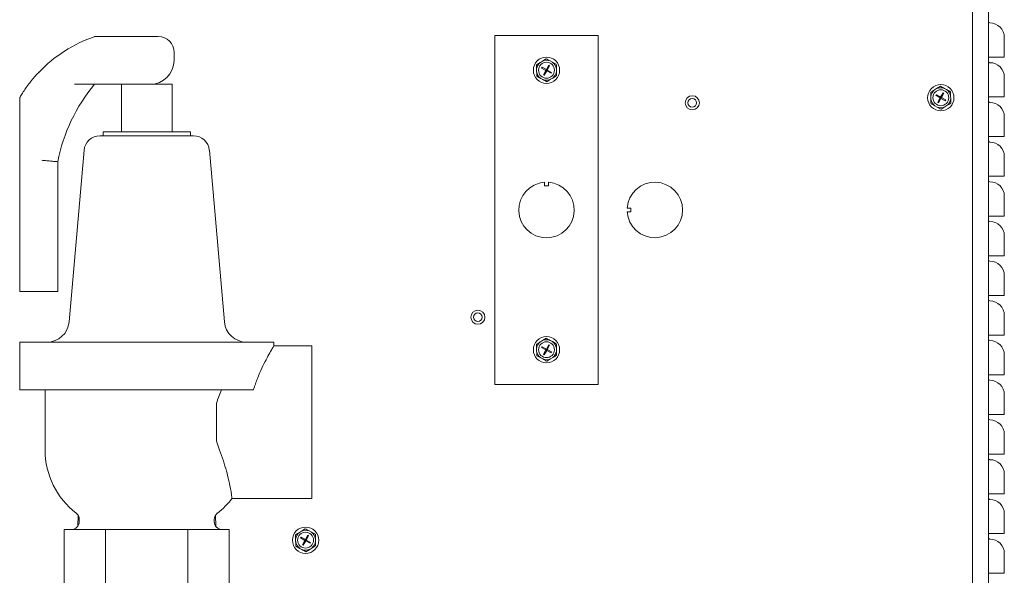
# Model space of a CAD drawing. Units: inches. Extents: x -78 to 180, y -108 to 95.
# Drawn here: x 165 to 180, y -69 to -60 of the extents above; entities that cross this region are included whole.
import ezdxf

# ---------------------------------------------------------------- set-up
doc = ezdxf.new("R2010")
doc.units = ezdxf.units.IN
doc.header["$MEASUREMENT"] = 0

msp = doc.modelspace()

# ---------------------------------------------------------------- linework, layer by layer
at = {"color": 7, "linetype": 'Continuous', "lineweight": 15}
for p, q in [((179.756, -38.864), (179.756, -102.308)), ((179.506, -74.2), (179.506, -46.074)), ((166.686, -60.695), (165.686, -60.695)), ((171.987, -60.677), (171.987, -60.905)), ((173.612, -60.677), (171.987, -60.677)), ((173.612, -60.905), (173.612, -60.677)), ((180.006, -60.708), (180.006, -61.02)), ((171.987, -60.932), (171.987, -60.905)), ((173.612, -60.905), (173.612, -60.932)), ((166.936, -61.07), (166.936, -60.945)), ((171.987, -65.918), (171.987, -60.932)), ((172.795, -61.045), (172.734, -61.082)), ((173.612, -60.932), (173.612, -65.918)), ((179.779, -61.02), (179.756, -61.02)), ((180.006, -61.02), (179.779, -61.02)), ((172.641, -61.139), (172.643, -61.21)), ((172.643, -61.21), (172.644, -61.248)), ((172.734, -61.082), (172.702, -61.102)), ((172.722, -61.19), (172.729, -61.177)), ((172.789, -61.228), (172.722, -61.19)), ((172.797, -61.215), (172.729, -61.177)), ((172.797, -61.215), (172.789, -61.228)), ((172.793, -61.221), (172.799, -61.225)), ((172.797, -61.215), (172.835, -61.147)), ((172.81, -61.222), (172.797, -61.215)), ((172.797, -61.215), (172.799, -61.225)), ((172.799, -61.225), (172.803, -61.219)), ((172.799, -61.225), (172.81, -61.222)), ((172.81, -61.222), (172.802, -61.235)), ((172.81, -61.222), (172.848, -61.155)), ((172.877, -61.26), (172.81, -61.222)), ((172.835, -61.147), (172.848, -61.155)), ((172.891, -61.097), (172.858, -61.079)), ((172.953, -61.131), (172.891, -61.097)), ((172.956, -61.24), (172.955, -61.203)), ((172.646, -61.319), (172.708, -61.353)), ((172.708, -61.353), (172.741, -61.371)), ((172.751, -61.295), (172.789, -61.228)), ((172.751, -61.295), (172.764, -61.303)), ((172.764, -61.303), (172.802, -61.235)), ((172.799, -61.225), (172.789, -61.228)), ((172.802, -61.235), (172.789, -61.228)), ((172.796, -61.232), (172.799, -61.225)), ((172.799, -61.225), (172.806, -61.229)), ((172.802, -61.235), (172.799, -61.225)), ((172.87, -61.273), (172.802, -61.235)), ((172.804, -61.405), (172.864, -61.368)), ((172.864, -61.368), (172.897, -61.348)), ((172.87, -61.273), (172.877, -61.26)), ((172.957, -61.311), (172.956, -61.24)), ((180.006, -61.333), (180.006, -61.645)), ((165.369, -61.445), (166.561, -61.445)), ((166.106, -61.446), (166.106, -62.196)), ((166.106, -61.446), (166.506, -61.446)), ((166.506, -61.446), (166.906, -61.446)), ((166.906, -62.196), (166.906, -61.446)), ((178.941, -61.515), (178.909, -61.535)), ((179.002, -61.478), (178.941, -61.515)), ((179.097, -61.53), (179.064, -61.512)), ((179.16, -61.564), (179.097, -61.53)), ((164.506, -61.655), (164.506, -64.706)), ((178.848, -61.572), (178.85, -61.643)), ((178.85, -61.643), (178.85, -61.681)), ((178.928, -61.623), (178.936, -61.61)), ((178.996, -61.661), (178.928, -61.623)), ((179.003, -61.648), (178.936, -61.61)), ((178.958, -61.728), (178.996, -61.661)), ((178.971, -61.736), (179.009, -61.668)), ((179.003, -61.648), (178.996, -61.661)), ((179.006, -61.658), (178.996, -61.661)), ((179.009, -61.668), (178.996, -61.661)), ((178.999, -61.654), (179.006, -61.658)), ((179.002, -61.665), (179.006, -61.658)), ((179.003, -61.648), (179.041, -61.58)), ((179.016, -61.655), (179.003, -61.648)), ((179.003, -61.648), (179.006, -61.658)), ((179.006, -61.658), (179.01, -61.652)), ((179.006, -61.658), (179.016, -61.655)), ((179.009, -61.668), (179.006, -61.658)), ((179.006, -61.658), (179.012, -61.662)), ((179.016, -61.655), (179.009, -61.668)), ((179.076, -61.706), (179.009, -61.668)), ((179.016, -61.655), (179.054, -61.588)), ((179.084, -61.693), (179.016, -61.655)), ((179.041, -61.58), (179.054, -61.588)), ((179.162, -61.673), (179.161, -61.635)), ((179.164, -61.744), (179.162, -61.673)), ((179.779, -61.645), (179.756, -61.645)), ((180.006, -61.645), (179.779, -61.645)), ((178.852, -61.752), (178.914, -61.786)), ((178.914, -61.786), (178.948, -61.804)), ((178.958, -61.728), (178.971, -61.736)), ((179.01, -61.838), (179.071, -61.801)), ((179.071, -61.801), (179.103, -61.781)), ((179.076, -61.706), (179.084, -61.693)), ((180.006, -61.958), (180.006, -62.27)), ((165.769, -62.256), (166.506, -62.256)), ((165.818, -62.196), (165.818, -62.256)), ((165.818, -62.196), (166.506, -62.196)), ((166.506, -62.196), (167.193, -62.196)), ((166.506, -62.256), (167.242, -62.256)), ((167.193, -62.256), (167.193, -62.196)), ((179.779, -62.27), (179.756, -62.27)), ((180.006, -62.27), (179.779, -62.27)), ((165.52, -62.485), (165.284, -65.187)), ((167.728, -65.187), (167.492, -62.485)), ((180.006, -62.583), (180.006, -62.895)), ((165.106, -62.665), (165.106, -64.706)), ((179.779, -62.895), (179.756, -62.895)), ((180.006, -62.895), (179.779, -62.895)), ((172.769, -63.047), (172.769, -62.988)), ((172.829, -63.047), (172.769, -63.047)), ((172.829, -62.988), (172.829, -63.047)), ((180.006, -63.208), (180.006, -63.52)), ((174.069, -63.395), (174.128, -63.395)), ((174.128, -63.455), (174.069, -63.455)), ((174.128, -63.395), (174.128, -63.455)), ((179.779, -63.52), (179.756, -63.52)), ((180.006, -63.52), (179.779, -63.52)), ((180.006, -63.833), (180.006, -64.145)), ((179.779, -64.145), (179.756, -64.145)), ((180.006, -64.145), (179.779, -64.145)), ((180.006, -64.458), (180.006, -64.77)), ((164.806, -64.706), (164.506, -64.706)), ((164.806, -64.706), (164.856, -64.706)), ((165.106, -64.706), (164.856, -64.706)), ((179.779, -64.77), (179.756, -64.77)), ((180.006, -64.77), (179.779, -64.77)), ((180.006, -65.083), (180.006, -65.395)), ((179.779, -65.395), (179.756, -65.395)), ((180.006, -65.395), (179.779, -65.395)), ((164.506, -65.506), (164.506, -66.256)), ((164.506, -65.506), (166.506, -65.506)), ((166.506, -65.506), (168.506, -65.506)), ((168.506, -65.57), (168.506, -65.506)), ((172.641, -65.539), (172.643, -65.61)), ((172.734, -65.482), (172.702, -65.502)), ((172.795, -65.445), (172.734, -65.482)), ((172.797, -65.615), (172.835, -65.547)), ((172.81, -65.622), (172.848, -65.555)), ((172.835, -65.547), (172.848, -65.555)), ((172.891, -65.497), (172.858, -65.479)), ((172.953, -65.531), (172.891, -65.497)), ((169.106, -65.566), (168.504, -65.566)), ((169.106, -65.566), (169.106, -67.966)), ((172.643, -65.61), (172.644, -65.648)), ((172.646, -65.719), (172.708, -65.753)), ((172.722, -65.59), (172.729, -65.577)), ((172.789, -65.628), (172.722, -65.59)), ((172.797, -65.615), (172.729, -65.577)), ((172.751, -65.695), (172.789, -65.628)), ((172.751, -65.695), (172.764, -65.703)), ((172.764, -65.703), (172.802, -65.635)), ((172.797, -65.615), (172.789, -65.628)), ((172.799, -65.625), (172.789, -65.628)), ((172.802, -65.635), (172.789, -65.628)), ((172.793, -65.621), (172.799, -65.625)), ((172.796, -65.632), (172.799, -65.625)), ((172.81, -65.622), (172.797, -65.615)), ((172.797, -65.615), (172.799, -65.625)), ((172.799, -65.625), (172.803, -65.619)), ((172.799, -65.625), (172.81, -65.622)), ((172.799, -65.625), (172.806, -65.629)), ((172.802, -65.635), (172.799, -65.625)), ((172.81, -65.622), (172.802, -65.635)), ((172.87, -65.673), (172.802, -65.635)), ((172.877, -65.66), (172.81, -65.622)), ((172.87, -65.673), (172.877, -65.66)), ((172.956, -65.64), (172.955, -65.602)), ((172.957, -65.711), (172.956, -65.64)), ((180.006, -65.708), (180.006, -66.02)), ((172.708, -65.753), (172.741, -65.771)), ((172.804, -65.805), (172.864, -65.768)), ((172.864, -65.768), (172.897, -65.748)), ((171.987, -65.945), (171.987, -65.918)), ((171.987, -65.945), (171.987, -66.174)), ((173.612, -65.918), (173.612, -65.945)), ((173.612, -66.174), (173.612, -65.945)), ((179.779, -66.02), (179.756, -66.02)), ((180.006, -66.02), (179.779, -66.02)), ((171.987, -66.174), (173.612, -66.174)), ((164.506, -66.256), (168.185, -66.256)), ((164.906, -66.256), (164.906, -67.206)), ((180.006, -66.333), (180.006, -66.645)), ((167.606, -66.466), (167.606, -67.066)), ((179.779, -66.645), (179.756, -66.645)), ((180.006, -66.645), (179.779, -66.645)), ((180.006, -66.958), (180.006, -67.27)), ((167.652, -67.206), (167.606, -67.066)), ((179.779, -67.27), (179.756, -67.27)), ((180.006, -67.27), (179.779, -67.27)), ((180.006, -67.583), (180.006, -67.895)), ((167.848, -67.966), (169.106, -67.966)), ((179.779, -67.895), (179.756, -67.895)), ((180.006, -67.895), (179.779, -67.895)), ((165.42, -68.404), (165.425, -68.232)), ((165.443, -68.297), (165.443, -68.331)), ((167.568, -68.331), (167.568, -68.297)), ((167.586, -68.232), (167.592, -68.404)), ((180.006, -68.208), (180.006, -68.52)), ((165.207, -69.356), (165.207, -68.456)), ((165.342, -68.456), (165.207, -68.456)), ((165.722, -68.456), (165.342, -68.456)), ((165.856, -68.456), (165.722, -68.456)), ((165.856, -69.356), (165.856, -68.456)), ((166.126, -68.456), (165.856, -68.456)), ((166.886, -68.456), (166.126, -68.456)), ((167.155, -68.456), (166.886, -68.456)), ((167.155, -69.356), (167.155, -68.456)), ((167.29, -68.456), (167.155, -68.456)), ((167.67, -68.456), (167.29, -68.456)), ((167.805, -68.456), (167.67, -68.456)), ((167.805, -69.356), (167.805, -68.456)), ((168.941, -68.481), (168.909, -68.501)), ((169.002, -68.444), (168.941, -68.481)), ((169.097, -68.497), (169.064, -68.478)), ((169.16, -68.531), (169.097, -68.497)), ((168.848, -68.538), (168.85, -68.609)), ((168.85, -68.609), (168.85, -68.647)), ((168.928, -68.589), (168.936, -68.576)), ((168.996, -68.627), (168.928, -68.589)), ((169.003, -68.614), (168.936, -68.576)), ((168.958, -68.695), (168.996, -68.627)), ((168.971, -68.702), (169.009, -68.635)), ((169.003, -68.614), (168.996, -68.627)), ((169.006, -68.624), (168.996, -68.627)), ((169.009, -68.635), (168.996, -68.627)), ((168.999, -68.621), (169.006, -68.624)), ((169.002, -68.631), (169.006, -68.624)), ((169.003, -68.614), (169.041, -68.547)), ((169.016, -68.622), (169.003, -68.614)), ((169.003, -68.614), (169.006, -68.624)), ((169.006, -68.624), (169.01, -68.618)), ((169.006, -68.624), (169.016, -68.622)), ((169.006, -68.624), (169.012, -68.628)), ((169.009, -68.635), (169.006, -68.624)), ((169.016, -68.622), (169.009, -68.635)), ((169.076, -68.673), (169.009, -68.635)), ((169.016, -68.622), (169.054, -68.554)), ((169.084, -68.66), (169.016, -68.622)), ((169.041, -68.547), (169.054, -68.554)), ((169.076, -68.673), (169.084, -68.66)), ((169.162, -68.64), (169.161, -68.602)), ((169.164, -68.711), (169.162, -68.64)), ((179.779, -68.52), (179.756, -68.52)), ((180.006, -68.52), (179.779, -68.52)), ((168.852, -68.718), (168.914, -68.752)), ((168.914, -68.752), (168.948, -68.77)), ((168.958, -68.695), (168.971, -68.702)), ((169.01, -68.805), (169.071, -68.768)), ((169.071, -68.768), (169.103, -68.748)), ((180.006, -68.833), (180.006, -69.145)), ((179.779, -69.145), (179.756, -69.145)), ((180.006, -69.145), (179.779, -69.145))]:
    msp.add_line(p, q, dxfattribs=at)
for centre, radius in [((172.799, -61.225), 0.207), ((172.799, -61.225), 0.125), ((179.006, -61.658), 0.207), ((179.006, -61.658), 0.125), ((175.094, -61.738), 0.111), ((175.094, -61.738), 0.068), ((171.719, -65.113), 0.111), ((171.719, -65.113), 0.068), ((172.799, -65.625), 0.207), ((172.799, -65.625), 0.125), ((169.006, -68.624), 0.207), ((169.006, -68.624), 0.125)]:
    msp.add_circle(centre, radius, dxfattribs=at)
for centre, radius, start, end in [((179.779, -60.458), 0.0229, 180, 270), ((179.779, -60.708), 0.227, 0, 90), ((166.394, -62.77), 2.192, 108.8332, 136.4025), ((166.686, -60.945), 0.25, 0, 90), ((166.561, -61.07), 0.375, 270, 0), ((172.799, -61.225), 0.157, 68.252, 114.4013), ((172.799, -61.225), 0.157, 128.252, 174.4013), ((172.799, -61.225), 0.157, 8.252, 54.4013), ((179.779, -61.083), 0.0229, 180, 270), ((179.779, -61.333), 0.227, 360, 90), ((172.799, -61.225), 0.157, 188.252, 234.4013), ((172.799, -61.225), 0.157, 248.252, 294.4013), ((172.799, -61.225), 0.157, 308.252, 354.4013), ((167.769, -63.182), 2.713, 140.1843, 169.0198), ((179.006, -61.658), 0.157, 128.252, 174.4013), ((179.006, -61.658), 0.157, 68.252, 114.4013), ((179.006, -61.658), 0.157, 8.252, 54.4013), ((179.006, -61.658), 0.157, 188.252, 234.4013), ((179.006, -61.658), 0.157, 308.252, 354.4013), ((179.006, -61.658), 0.157, 248.252, 294.4013), ((179.779, -61.708), 0.0229, 180, 270), ((179.779, -61.958), 0.227, 0, 90), ((165.769, -62.506), 0.25, 90, 175), ((167.242, -62.506), 0.25, 5, 90), ((179.779, -62.333), 0.0229, 180, 270), ((179.779, -62.583), 0.227, 0, 90), ((172.799, -63.425), 0.438, 93.9319, 86.0681), ((174.505, -63.425), 0.437, 183.9319, 176.0681), ((179.779, -62.958), 0.0229, 180, 270), ((179.779, -63.208), 0.227, 360, 90), ((179.779, -63.583), 0.0229, 180, 270), ((179.779, -63.833), 0.227, 0, 90), ((179.779, -64.208), 0.0229, 180, 270), ((179.779, -64.458), 0.227, 0, 90), ((179.779, -64.833), 0.0229, 180, 270), ((179.779, -65.083), 0.227, 0, 90), ((164.935, -65.156), 0.35, 270, 355), ((168.077, -65.156), 0.35, 185, 270), ((172.799, -65.625), 0.157, 128.252, 174.4013), ((172.799, -65.625), 0.157, 68.252, 114.4013), ((172.799, -65.625), 0.157, 8.252, 54.4013), ((179.779, -65.458), 0.0229, 180, 270), ((179.779, -65.708), 0.227, 0, 90), ((172.799, -65.625), 0.157, 188.252, 234.4013), ((172.799, -65.625), 0.157, 308.252, 354.4013), ((172.799, -65.625), 0.157, 248.252, 294.4013), ((179.779, -66.083), 0.0229, 180, 270), ((179.779, -66.333), 0.227, 0, 90), ((179.779, -66.708), 0.0229, 180, 270), ((179.779, -66.958), 0.227, 0, 90), ((166.156, -67.206), 1.25, 180, 232.4762), ((179.779, -67.333), 0.0229, 180, 270), ((179.779, -67.583), 0.227, 0, 90), ((166.856, -67.206), 1.25, 307.5238, 322.6801), ((179.779, -67.958), 0.0229, 180, 270), ((179.779, -68.208), 0.227, 0, 90), ((165.318, -68.297), 0.125, 0, 52.4762), ((167.693, -68.297), 0.125, 127.5238, 180), ((165.318, -68.331), 0.125, 270, 0), ((167.693, -68.331), 0.125, 180, 270), ((169.006, -68.624), 0.157, 128.252, 174.4013), ((169.006, -68.624), 0.157, 68.252, 114.4013), ((169.006, -68.624), 0.157, 8.252, 54.4013), ((169.006, -68.624), 0.157, 188.252, 234.4013), ((169.006, -68.624), 0.157, 308.252, 354.4013), ((179.779, -68.583), 0.0229, 180, 270), ((179.779, -68.833), 0.227, 0, 90), ((169.006, -68.624), 0.157, 248.252, 294.4013)]:
    msp.add_arc(centre, radius, start, end, dxfattribs=at)
for points, knots in [([(172.858, -61.079), (172.846, -61.073), (172.825, -61.061), (172.804, -61.05), (172.795, -61.045)], [0, 0, 0, 0, 0.561468, 1, 1, 1, 1]), ([(172.702, -61.102), (172.692, -61.108), (172.671, -61.12), (172.651, -61.133), (172.641, -61.139)], [0, 0, 0, 0, 0.514883, 1, 1, 1, 1]), ([(172.955, -61.203), (172.955, -61.19), (172.954, -61.167), (172.954, -61.143), (172.953, -61.131)], [0, 0, 0, 0, 0.50971, 1, 1, 1, 1]), ([(164.506, -61.655), (164.507, -61.653), (164.509, -61.649), (164.532, -61.612), (164.57, -61.552), (164.622, -61.478), (164.677, -61.405), (164.739, -61.331), (164.784, -61.282), (164.806, -61.258)], [0, 0, 0, 0, 0.088168, 0.199233, 0.37784, 0.531756, 0.685895, 0.842986, 1, 1, 1, 1]), ([(172.644, -61.248), (172.644, -61.26), (172.645, -61.284), (172.645, -61.307), (172.646, -61.319)], [0, 0, 0, 0, 0.5097085, 1, 1, 1, 1]), ([(172.741, -61.371), (172.753, -61.377), (172.774, -61.389), (172.794, -61.4), (172.804, -61.405)], [0, 0, 0, 0, 0.56147, 1, 1, 1, 1]), ([(172.897, -61.348), (172.907, -61.342), (172.927, -61.33), (172.948, -61.317), (172.957, -61.311)], [0, 0, 0, 0, 0.514879, 1, 1, 1, 1]), ([(178.909, -61.535), (178.898, -61.541), (178.878, -61.553), (178.858, -61.566), (178.848, -61.572)], [0, 0, 0, 0, 0.514892, 1, 1, 1, 1]), ([(179.064, -61.512), (179.052, -61.506), (179.032, -61.494), (179.011, -61.483), (179.002, -61.478)], [0, 0, 0, 0, 0.56147, 1, 1, 1, 1]), ([(178.85, -61.681), (178.851, -61.693), (178.851, -61.717), (178.852, -61.74), (178.852, -61.752)], [0, 0, 0, 0, 0.509711, 1, 1, 1, 1]), ([(179.161, -61.635), (179.161, -61.623), (179.161, -61.6), (179.16, -61.576), (179.16, -61.564)], [0, 0, 0, 0, 0.509711, 1, 1, 1, 1]), ([(178.948, -61.804), (178.959, -61.81), (178.98, -61.822), (179.001, -61.833), (179.01, -61.838)], [0, 0, 0, 0, 0.56147, 1, 1, 1, 1]), ([(179.103, -61.781), (179.114, -61.775), (179.134, -61.763), (179.154, -61.75), (179.164, -61.744)], [0, 0, 0, 0, 0.5148935, 1, 1, 1, 1]), ([(165.106, -62.665), (165.103, -62.665), (165.098, -62.665), (165.055, -62.661), (164.992, -62.655), (164.922, -62.648), (164.875, -62.644), (164.856, -62.642), (164.856, -62.642)], [0, 0, 0, 0, 0.213494, 0.426972, 0.640903, 0.855756, 0.99625, 1, 1, 1, 1]), ([(172.702, -65.502), (172.692, -65.508), (172.671, -65.52), (172.651, -65.533), (172.641, -65.539)], [0, 0, 0, 0, 0.514882, 1, 1, 1, 1]), ([(172.858, -65.479), (172.846, -65.473), (172.825, -65.461), (172.804, -65.45), (172.795, -65.445)], [0, 0, 0, 0, 0.561471, 1, 1, 1, 1]), ([(172.955, -65.602), (172.955, -65.59), (172.954, -65.567), (172.954, -65.543), (172.953, -65.531)], [0, 0, 0, 0, 0.509706, 1, 1, 1, 1]), ([(168.185, -66.256), (168.206, -66.195), (168.247, -66.071), (168.318, -65.912), (168.386, -65.776), (168.444, -65.672), (168.485, -65.601), (168.505, -65.567), (168.504, -65.569), (168.504, -65.57)], [0, 0, 0, 0, 0.154906, 0.314404, 0.46925, 0.628821, 0.778169, 0.933333, 1, 1, 1, 1]), ([(172.644, -65.648), (172.644, -65.66), (172.645, -65.684), (172.645, -65.707), (172.646, -65.719)], [0, 0, 0, 0, 0.509706, 1, 1, 1, 1]), ([(172.897, -65.748), (172.907, -65.742), (172.927, -65.73), (172.948, -65.717), (172.957, -65.711)], [0, 0, 0, 0, 0.514878, 1, 1, 1, 1]), ([(172.741, -65.771), (172.753, -65.777), (172.774, -65.789), (172.794, -65.8), (172.804, -65.805)], [0, 0, 0, 0, 0.5614673, 1, 1, 1, 1]), ([(167.606, -66.466), (167.617, -66.43), (167.638, -66.357), (167.667, -66.29), (167.681, -66.256)], [0, 0, 0, 0, 0.497077, 1, 1, 1, 1]), ([(167.652, -67.206), (167.673, -67.263), (167.715, -67.378), (167.761, -67.536), (167.797, -67.678), (167.821, -67.794), (167.837, -67.884), (167.845, -67.941), (167.848, -67.968), (167.848, -67.964), (167.848, -67.963)], [0, 0, 0, 0, 0.135002, 0.273855, 0.408888, 0.547945, 0.681271, 0.818394, 0.953008, 1, 1, 1, 1]), ([(168.909, -68.501), (168.898, -68.507), (168.878, -68.52), (168.858, -68.532), (168.848, -68.538)], [0, 0, 0, 0, 0.514888, 1, 1, 1, 1]), ([(169.064, -68.478), (169.052, -68.472), (169.032, -68.461), (169.011, -68.449), (169.002, -68.444)], [0, 0, 0, 0, 0.561466, 1, 1, 1, 1]), ([(168.85, -68.647), (168.851, -68.659), (168.851, -68.683), (168.852, -68.707), (168.852, -68.718)], [0, 0, 0, 0, 0.509715, 1, 1, 1, 1]), ([(169.161, -68.602), (169.161, -68.59), (169.161, -68.566), (169.16, -68.542), (169.16, -68.531)], [0, 0, 0, 0, 0.509699, 1, 1, 1, 1]), ([(168.948, -68.77), (168.959, -68.777), (168.98, -68.788), (169.001, -68.8), (169.01, -68.805)], [0, 0, 0, 0, 0.561462, 1, 1, 1, 1]), ([(169.103, -68.748), (169.114, -68.741), (169.134, -68.729), (169.154, -68.717), (169.164, -68.711)], [0, 0, 0, 0, 0.514888, 1, 1, 1, 1])]:
    msp.add_open_spline(points, degree=3, knots=knots, dxfattribs=at)

doc.saveas('drawing.dxf')
